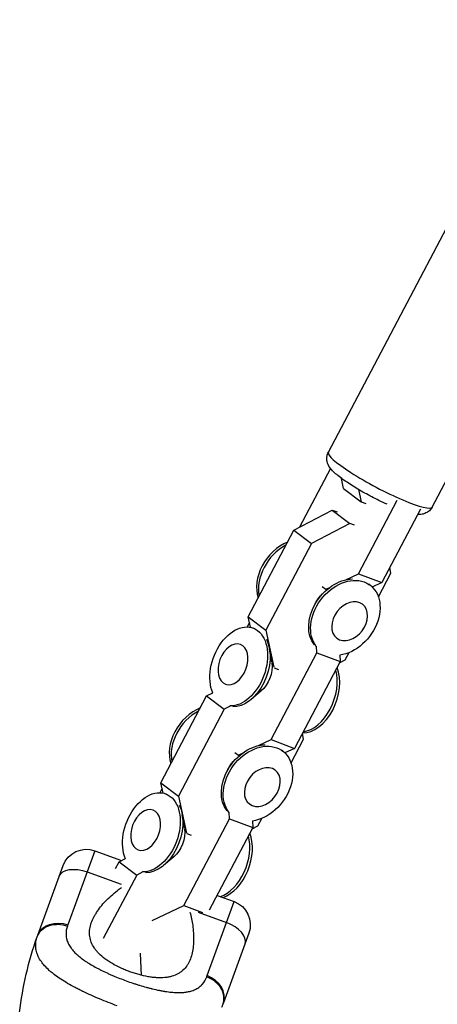
# Model space of a CAD drawing. Units: millimetres. Extents: x -4998 to 5580, y -5572 to 4894.
# Drawn here: x -2681 to -2580, y -2122 to -1883 of the extents above; entities that cross this region are included whole.
import ezdxf

# ---------------------------------------------------------------- set-up
doc = ezdxf.new("R2010")
doc.units = ezdxf.units.MM
doc.header["$LTSCALE"] = 20
doc.layers.add('2d', color=230, linetype='Continuous')

msp = doc.modelspace()

# ---------------------------------------------------------------- linework, layer by layer
at = {"layer": '2d'}
for p, q in [((-2606.47, -1988.32), (-2551.13, -1883.29)), ((-2581.25, -2001.6), (-2525.92, -1896.57)), ((-2605.95, -1992.23), (-2613.46, -2006.48)), ((-2602.76, -1997.1), (-2603.29, -1994.64)), ((-2602.76, -1997.1), (-2598.5, -2000.33)), ((-2599.16, -1997.32), (-2598.5, -2000.33)), ((-2599.17, -2017.8), (-2589.78, -1999.97)), ((-2598.5, -2000.33), (-2597.34, -2000.77)), ((-2614.86, -2007.21), (-2605.52, -2002.35)), ((-2605.52, -2002.35), (-2604.36, -2002.78)), ((-2605.52, -2002.35), (-2601.27, -2005.58)), ((-2584.09, -2002.1), (-2593.49, -2019.93)), ((-2625.96, -2028.27), (-2614.86, -2007.21)), ((-2614.86, -2007.21), (-2610.6, -2010.44)), ((-2601.27, -2005.58), (-2610.6, -2010.44)), ((-2600.11, -2006.02), (-2601.27, -2005.58)), ((-2610.6, -2010.44), (-2621.7, -2031.5)), ((-2591.28, -2017.66), (-2591.58, -2016.3)), ((-2602.23, -2019.25), (-2599.17, -2017.8)), ((-2599.17, -2017.8), (-2593.49, -2019.93)), ((-2594.32, -2023.43), (-2591.28, -2017.66)), ((-2607.97, -2022.72), (-2607.27, -2022.06)), ((-2607.95, -2020.9), (-2607.08, -2021.56)), ((-2607.08, -2021.56), (-2606.13, -2021.11)), ((-2607.08, -2021.56), (-2607.05, -2021.57)), ((-2596.32, -2020.59), (-2596.66, -2020.33)), ((-2593.49, -2019.93), (-2595.81, -2021.03)), ((-2609.44, -2024.65), (-2609.89, -2025.5)), ((-2625.41, -2030.78), (-2625.96, -2028.27)), ((-2625.96, -2028.27), (-2621.7, -2031.5)), ((-2625.66, -2029.63), (-2626.22, -2030.69)), ((-2624.75, -2030.96), (-2624.42, -2031.09)), ((-2621.7, -2031.5), (-2619.74, -2040.51)), ((-2620.23, -2039.3), (-2620.74, -2036.1)), ((-2609.29, -2037), (-2609.37, -2035.41)), ((-2620.38, -2058.06), (-2609.29, -2037)), ((-2609.29, -2037), (-2603.6, -2039.13)), ((-2603.78, -2039.45), (-2602.38, -2038.73)), ((-2603.69, -2037.54), (-2603.6, -2039.13)), ((-2602.38, -2038.73), (-2601.44, -2036.95)), ((-2619.62, -2040.63), (-2618.56, -2041.03)), ((-2603.6, -2039.13), (-2614.7, -2060.19)), ((-2647.17, -2068.53), (-2636.07, -2047.47)), ((-2636.07, -2047.47), (-2634.57, -2046.69)), ((-2636.07, -2047.47), (-2631.82, -2050.7)), ((-2634.6, -2046.61), (-2634.67, -2046.74)), ((-2622.79, -2046.26), (-2625.33, -2048.38)), ((-2631.82, -2050.7), (-2642.91, -2071.76)), ((-2630.3, -2049.91), (-2631.82, -2050.7)), ((-2623.44, -2059.51), (-2620.38, -2058.06)), ((-2620.38, -2058.06), (-2614.7, -2060.19)), ((-2615.53, -2063.69), (-2612.49, -2057.92)), ((-2612.49, -2057.92), (-2612.79, -2056.56)), ((-2614.7, -2060.19), (-2617.02, -2061.29)), ((-2629.19, -2062.99), (-2628.49, -2062.32)), ((-2629.16, -2061.16), (-2628.29, -2061.82)), ((-2628.29, -2061.82), (-2627.35, -2061.37)), ((-2628.29, -2061.82), (-2628.26, -2061.83)), ((-2617.54, -2060.85), (-2617.87, -2060.59)), ((-2630.65, -2064.91), (-2631.1, -2065.77)), ((-2646.87, -2069.89), (-2647.43, -2070.95)), ((-2646.62, -2071.04), (-2647.17, -2068.53)), ((-2647.17, -2068.53), (-2642.91, -2071.76)), ((-2645.97, -2071.23), (-2645.63, -2071.35)), ((-2642.91, -2071.76), (-2640.95, -2080.77)), ((-2641.44, -2079.56), (-2641.96, -2076.36)), ((-2630.5, -2077.26), (-2630.59, -2075.67)), ((-2641.6, -2098.33), (-2630.5, -2077.26)), ((-2624.82, -2079.39), (-2635.4, -2099.48)), ((-2630.5, -2077.26), (-2624.82, -2079.39)), ((-2624.99, -2079.71), (-2623.59, -2078.99)), ((-2624.9, -2077.8), (-2624.82, -2079.39)), ((-2623.59, -2078.99), (-2622.66, -2077.21)), ((-2640.84, -2080.89), (-2639.77, -2081.29)), ((-2663.21, -2085.06), (-2669.76, -2103.05)), ((-2663.21, -2085.06), (-2656.7, -2087.42)), ((-2644, -2086.52), (-2646.55, -2088.64)), ((-2677.05, -2105.56), (-2670.9, -2088.64)), ((-2658.14, -2089.36), (-2657.28, -2087.73)), ((-2657.28, -2087.73), (-2655.78, -2086.95)), ((-2657.28, -2087.73), (-2653.03, -2090.96)), ((-2655.82, -2086.87), (-2655.89, -2087)), ((-2665.07, -2090.18), (-2656.84, -2093.18)), ((-2653.03, -2090.96), (-2661.14, -2106.35)), ((-2651.51, -2090.17), (-2653.03, -2090.96)), ((-2633.5, -2095.87), (-2629.38, -2097.37)), ((-2649.3, -2101.98), (-2641.6, -2098.33)), ((-2641.6, -2098.33), (-2637.01, -2100.04)), ((-2635.93, -2115.36), (-2629.38, -2097.37)), ((-2638.12, -2099.99), (-2631.24, -2102.5)), ((-2639.58, -2102.19), (-2639.58, -2102.19)), ((-2625.79, -2105.06), (-2631.95, -2121.97)), ((-2668.2, -2109.61), (-2668.2, -2109.61)), ((-2651.84, -2115.29), (-2652.13, -2109.92)), ((-2639.38, -2108.95), (-2639.38, -2108.95)), ((-2651.88, -2117.84), (-2651.88, -2117.84))]:
    msp.add_line(p, q, dxfattribs=at)
at = {"layer": '2d', "extrusion": (0, 0, -1)}
for centre, radius, start, end in [((2665.26, -2090.69), 6, 20, 110), ((2631.43, -2103.01), 6, 110, 200), ((2600.67, -2133.36), 81.29, 6.3767, 19.7379)]:
    msp.add_arc(centre, radius, start, end, dxfattribs=at)
at = {"layer": '2d'}
for centre, major_axis, ratio, start_param, end_param in [((-2593.86, -1994.96), (-12.61, 6.64), 0.145954, 0, 3.141593), ((-2615.48, -2018.54), (6.03, 7.93), 0.74419, 0.904004, 2.678151), ((-2615.01, -2018.9), (6.03, 7.93), 0.74419, 1.008205, 2.57395), ((-2610.71, -2046.85), (3.49, 9.33), 0.651828, 3.369434, 5.668011), ((-2611.33, -2046.62), (3.49, 9.33), 0.651828, 3.482849, 5.554597), ((-2636.69, -2058.8), (6.03, 7.93), 0.74419, 0.904004, 2.678151), ((-2636.22, -2059.16), (6.03, 7.93), 0.74419, 1.008205, 2.57395), ((-2632.55, -2086.88), (3.49, 9.33), 0.651828, 3.641068, 5.554597), ((-2631.92, -2087.11), (3.49, 9.33), 0.651828, 3.642296, 5.668011), ((-2632.36, -2105.57), (-5.64, 2.05), 0.545265, 3.141593, 4.712389), ((-2637.59, -2119.92), (-5.64, 2.05), 0.808568, 3.141593, 4.712389)]:
    msp.add_ellipse(centre, major_axis=major_axis, ratio=ratio, start_param=start_param, end_param=end_param, dxfattribs=at)
at = {"layer": '2d', "extrusion": (0, 0, -1)}
for centre, major_axis, ratio, start_param, end_param in [((-2602.82, -2028.16), (6.03, 7.93), 0.74419, 3.334439, 5.748294), ((-2602.35, -2028.52), (6.03, 7.93), 0.74419, 3.334439, 8.787681), ((-2605.48, -2026.14), (3.38, 4.44), 0.74419, 4.493716, 4.931062), ((-2601.3, -2029.32), (3.12, 4.1), 0.74419, 3.141593, 9.424778), ((-2628.24, -2040.3), (3.49, 9.33), 0.651828, 3.738911, 9.214792), ((-2627.62, -2040.53), (3.49, 9.33), 0.651828, 0.53872, 2.922132), ((-2624.07, -2041.86), (1.95, 5.23), 0.651828, 0.863752, 2.288817), ((-2624.03, -2068.43), (6.03, 7.93), 0.74419, 3.334439, 5.748294), ((-2623.57, -2068.78), (6.03, 7.93), 0.74419, 3.334439, 8.787681), ((-2626.69, -2066.4), (3.38, 4.44), 0.74419, 4.493716, 4.931062), ((-2622.51, -2069.58), (3.12, 4.1), 0.74419, 3.141593, 9.424778), ((-2649.46, -2080.56), (3.49, 9.33), 0.651828, 3.738911, 9.214792), ((-2648.83, -2080.79), (3.49, 9.33), 0.651828, 0.53872, 2.922132), ((-2645.28, -2082.12), (1.95, 5.23), 0.651828, 0.863752, 2.288817), ((-2666.19, -2093.26), (-5.64, 2.05), 0.545265, 0, 1.570796), ((-2671.41, -2107.61), (-5.64, 2.05), 0.808568, 0, 1.570796)]:
    msp.add_ellipse(centre, major_axis=major_axis, ratio=ratio, start_param=start_param, end_param=end_param, dxfattribs=at)
for centre in [(-2629.65, -2039.77), (-2650.86, -2080.03)]:
    msp.add_ellipse(centre, major_axis=(1.81, 4.83), ratio=0.651828, dxfattribs=at)
at = {"layer": '2d'}
for points, knots in [([(-2592.21, -2000.94), (-2592.86, -2000.65), (-2593.53, -2000.33), (-2595.35, -1999.43), (-2596.52, -1998.82), (-2598.76, -1997.57), (-2599.84, -1996.93), (-2601.84, -1995.67), (-2602.75, -1995.05), (-2604.41, -1993.8), (-2605.11, -1993.22), (-2606.01, -1992.18), (-2606.29, -1991.84), (-2606.63, -1991.05), (-2606.71, -1990.83), (-2606.85, -1990.2), (-2606.89, -1989.72), (-2606.72, -1988.9), (-2606.62, -1988.6), (-2606.47, -1988.32)], [5.912177, 5.912177, 5.912177, 5.912177, 6.10765, 6.10765, 6.440767, 6.440767, 6.773696, 6.773696, 7.115149, 7.115149, 7.497026, 7.497026, 7.675504, 7.675504, 7.731833, 7.731833, 7.811121, 7.811121, 7.853982, 7.853982, 7.853982, 7.853982]), ([(-2581.25, -2001.6), (-2581.43, -2001.94), (-2581.68, -2002.25), (-2582.22, -2002.74), (-2582.51, -2002.92), (-2583.12, -2003.21), (-2583.42, -2003.29), (-2584.1, -2003.41), (-2584.42, -2003.41), (-2584.74, -2003.39), (-2584.76, -2003.39), (-2584.78, -2003.39)], [4.712389, 4.712389, 4.712389, 4.712389, 4.7646365, 4.7646365, 4.8223624, 4.8223624, 4.8967452, 4.8967452, 5.0142952, 5.0142952, 5.0206477, 5.0206477, 5.0206477, 5.0206477]), ([(-2654.73, -2114.4), (-2655.11, -2114.27), (-2655.48, -2114.12), (-2656.21, -2113.82), (-2656.58, -2113.66), (-2657.64, -2113.17), (-2658.31, -2112.82), (-2659.58, -2112.08), (-2660.19, -2111.68), (-2661.28, -2110.87), (-2661.77, -2110.45), (-2662.42, -2109.79), (-2662.62, -2109.57), (-2662.99, -2109.12), (-2663.16, -2108.89), (-2663.63, -2108.21), (-2663.87, -2107.74), (-2664.24, -2106.79), (-2664.36, -2106.31), (-2664.46, -2105.6), (-2664.48, -2105.36), (-2664.49, -2104.87), (-2664.48, -2104.63), (-2664.36, -2103.41), (-2664.06, -2102.45), (-2663.49, -2101.26), (-2663.37, -2101.02), (-2663.1, -2100.54), (-2662.95, -2100.3), (-2662.49, -2099.58), (-2662.16, -2099.12), (-2661.05, -2097.73), (-2660.2, -2096.83), (-2658.75, -2095.52), (-2658.23, -2095.09), (-2657.38, -2094.42), (-2657.05, -2094.18), (-2656.71, -2093.94)], [0.09561161, 0.09561161, 0.09561161, 0.09561161, 0.09679235, 0.09679235, 0.09797309, 0.09797309, 0.10033456, 0.10033456, 0.10269604, 0.10269604, 0.10505751, 0.10505751, 0.10623825, 0.10623825, 0.10741899, 0.10741899, 0.10978046, 0.10978046, 0.11214194, 0.11214194, 0.11332267, 0.11332267, 0.11450341, 0.11450341, 0.11922636, 0.11922636, 0.1204071, 0.1204071, 0.12158783, 0.12158783, 0.12394931, 0.12394931, 0.12867226, 0.12867226, 0.13103373, 0.13103373, 0.1324496, 0.1324496, 0.1324496, 0.1324496]), ([(-2640.09, -2099.92), (-2639.79, -2101.02), (-2639.58, -2102.09), (-2639.34, -2103.79), (-2639.28, -2104.43), (-2639.2, -2105.68), (-2639.19, -2106.29), (-2639.24, -2108.07), (-2639.37, -2109.18), (-2639.77, -2110.72), (-2639.93, -2111.21), (-2640.23, -2111.9), (-2640.34, -2112.13), (-2640.58, -2112.57), (-2640.71, -2112.78), (-2641.12, -2113.38), (-2641.44, -2113.74), (-2641.97, -2114.23), (-2642.16, -2114.39), (-2642.57, -2114.68), (-2642.78, -2114.81), (-2643.45, -2115.17), (-2643.93, -2115.37), (-2644.72, -2115.6), (-2644.99, -2115.66), (-2645.57, -2115.77), (-2645.87, -2115.81), (-2646.79, -2115.9), (-2647.44, -2115.9), (-2648.46, -2115.85), (-2648.8, -2115.82), (-2649.51, -2115.74), (-2649.87, -2115.68), (-2650.98, -2115.49), (-2651.72, -2115.33), (-2652.84, -2115.02), (-2653.22, -2114.91), (-2653.98, -2114.67), (-2654.36, -2114.54), (-2654.73, -2114.4)], [0.05860432, 0.05860432, 0.05860432, 0.05860432, 0.06249729, 0.06249729, 0.0648626, 0.0648626, 0.06722791, 0.06722791, 0.07195852, 0.07195852, 0.07432383, 0.07432383, 0.07550649, 0.07550649, 0.07668914, 0.07668914, 0.07905445, 0.07905445, 0.08023711, 0.08023711, 0.08141976, 0.08141976, 0.08378507, 0.08378507, 0.08496772, 0.08496772, 0.08615038, 0.08615038, 0.08851569, 0.08851569, 0.08969834, 0.08969834, 0.090881, 0.090881, 0.09324631, 0.09324631, 0.09442896, 0.09442896, 0.09561161, 0.09561161, 0.09561161, 0.09561161]), ([(-2677.18, -2105.91), (-2676.96, -2105.3), (-2676.6, -2104.75), (-2675.63, -2103.84), (-2675.03, -2103.48), (-2673.89, -2103.09), (-2673.41, -2102.98), (-2672.91, -2102.93)], [0, 0, 0, 0, 0.25, 0.25, 0.5, 0.5, 0.6673564, 0.6673564, 0.6673564, 0.6673564]), ([(-2672.91, -2102.93), (-2672.66, -2102.91), (-2672.41, -2102.9), (-2671.38, -2102.92), (-2670.6, -2103.07), (-2669.86, -2103.34)], [0.6673564, 0.6673564, 0.6673564, 0.6673564, 0.75, 0.75, 1, 1, 1, 1]), ([(-2669.86, -2103.34), (-2669.98, -2103.68), (-2670.07, -2104.01), (-2670.15, -2104.51), (-2670.19, -2104.75), (-2670.2, -2105), (-2670.2, -2105.16), (-2670.2, -2105.24), (-2670.2, -2105.66), (-2670.16, -2105.98), (-2670.06, -2106.47), (-2670.01, -2106.63), (-2669.91, -2106.95), (-2669.85, -2107.11), (-2669.65, -2107.59), (-2669.49, -2107.9), (-2669.2, -2108.37), (-2669.04, -2108.6), (-2668.87, -2108.83), (-2668.75, -2108.98), (-2668.69, -2109.06), (-2668.37, -2109.43), (-2668.1, -2109.73), (-2667.64, -2110.17), (-2667.4, -2110.39), (-2667.11, -2110.64), (-2666.97, -2110.75), (-2666.89, -2110.82), (-2666.84, -2110.85), (-2666.45, -2111.17), (-2666.08, -2111.44), (-2665.49, -2111.85), (-2665.19, -2112.05), (-2664.82, -2112.28), (-2664.66, -2112.38), (-2664.56, -2112.44), (-2664.5, -2112.48), (-2664.02, -2112.77), (-2663.58, -2113.02), (-2662.89, -2113.4), (-2662.54, -2113.58), (-2662.13, -2113.8), (-2661.94, -2113.89), (-2661.82, -2113.95), (-2661.76, -2113.98), (-2661.22, -2114.25), (-2660.73, -2114.48), (-2659.98, -2114.83), (-2659.6, -2115), (-2659.22, -2115.16), (-2658.96, -2115.28), (-2658.83, -2115.33), (-2658.18, -2115.6), (-2657.66, -2115.81), (-2656.61, -2116.23), (-2656.09, -2116.43), (-2655.01, -2116.82), (-2654.48, -2117), (-2653.67, -2117.27), (-2653.41, -2117.36), (-2652.87, -2117.54), (-2652.6, -2117.62), (-2651.8, -2117.87), (-2651.26, -2118.02), (-2650.47, -2118.24), (-2650.07, -2118.35), (-2649.61, -2118.47), (-2649.42, -2118.52), (-2649.29, -2118.55), (-2649.23, -2118.56), (-2648.63, -2118.71), (-2648.1, -2118.83), (-2647.33, -2118.98), (-2646.95, -2119.05), (-2646.51, -2119.13), (-2646.33, -2119.16), (-2646.2, -2119.18), (-2646.14, -2119.19), (-2645.58, -2119.27), (-2645.09, -2119.34), (-2644.38, -2119.4), (-2644.03, -2119.43), (-2643.63, -2119.45), (-2643.46, -2119.46), (-2643.35, -2119.46), (-2643.29, -2119.46), (-2642.78, -2119.48), (-2642.34, -2119.47), (-2641.71, -2119.43), (-2641.4, -2119.4), (-2641.1, -2119.36), (-2640.9, -2119.33), (-2640.81, -2119.32), (-2640.32, -2119.23), (-2639.95, -2119.14), (-2639.43, -2118.97), (-2639.26, -2118.91), (-2638.94, -2118.77), (-2638.78, -2118.7), (-2638.32, -2118.46), (-2638.03, -2118.28), (-2637.64, -2117.98), (-2637.45, -2117.81), (-2637.24, -2117.61), (-2637.16, -2117.52), (-2637.1, -2117.46), (-2637.07, -2117.43), (-2636.62, -2116.9), (-2636.28, -2116.32), (-2636.03, -2115.65)], [0, 0, 0, 0, 0.03125, 0.03125, 0.046875, 0.054687, 0.054687, 0.0625, 0.0625, 0.09375, 0.09375, 0.109375, 0.109375, 0.125, 0.125, 0.15625, 0.15625, 0.171875, 0.179687, 0.179687, 0.1875, 0.1875, 0.21875, 0.21875, 0.234375, 0.242187, 0.246094, 0.246094, 0.25, 0.25, 0.28125, 0.28125, 0.296875, 0.304687, 0.308594, 0.308594, 0.3125, 0.3125, 0.34375, 0.34375, 0.359375, 0.367187, 0.371094, 0.371094, 0.375, 0.375, 0.40625, 0.40625, 0.421875, 0.429687, 0.429687, 0.4375, 0.4375, 0.46875, 0.46875, 0.5, 0.5, 0.53125, 0.53125, 0.546875, 0.546875, 0.5625, 0.5625, 0.59375, 0.59375, 0.609375, 0.617187, 0.621094, 0.621094, 0.625, 0.625, 0.65625, 0.65625, 0.671875, 0.679687, 0.683594, 0.683594, 0.6875, 0.6875, 0.71875, 0.71875, 0.734375, 0.742187, 0.746094, 0.746094, 0.75, 0.75, 0.78125, 0.78125, 0.796875, 0.804687, 0.804687, 0.8125, 0.8125, 0.84375, 0.84375, 0.859375, 0.859375, 0.875, 0.875, 0.90625, 0.90625, 0.921875, 0.929687, 0.933594, 0.933594, 0.9375, 0.9375, 1, 1, 1, 1]), ([(-2676.19, -2111.97), (-2676.5, -2111.54), (-2676.75, -2111.12), (-2676.97, -2110.64), (-2676.99, -2110.59), (-2677.04, -2110.5), (-2677.1, -2110.35), (-2677.23, -2110.01), (-2677.33, -2109.71), (-2677.48, -2109.12), (-2677.54, -2108.72), (-2677.56, -2108.29), (-2677.56, -2108.26), (-2677.56, -2108.21), (-2677.56, -2108.14), (-2677.57, -2107.97), (-2677.56, -2107.63), (-2677.52, -2107.33), (-2677.43, -2106.73), (-2677.33, -2106.32), (-2677.18, -2105.91)], [0.8399462, 0.8399462, 0.8399462, 0.8399462, 0.8749601, 0.8749601, 0.8788676, 0.8788676, 0.8827751, 0.8905901, 0.9062201, 0.9062201, 0.93748, 0.93748, 0.9394338, 0.9394338, 0.9413875, 0.945295, 0.95311, 0.96874, 0.96874, 1, 1, 1, 1]), ([(-2657.75, -2122.7), (-2659.23, -2122.16), (-2660.67, -2121.6), (-2663.44, -2120.44), (-2664.77, -2119.85), (-2666.03, -2119.24), (-2666.06, -2119.23), (-2666.1, -2119.21), (-2666.17, -2119.17), (-2666.32, -2119.1), (-2666.61, -2118.95), (-2667.2, -2118.66), (-2667.69, -2118.41), (-2668.64, -2117.91), (-2669.25, -2117.57), (-2670.97, -2116.56), (-2671.99, -2115.89), (-2672.9, -2115.21), (-2672.91, -2115.2), (-2672.94, -2115.17), (-2672.99, -2115.14), (-2673.1, -2115.06), (-2673.31, -2114.89), (-2673.72, -2114.57), (-2674.04, -2114.29), (-2674.67, -2113.72), (-2675.05, -2113.35), (-2675.69, -2112.64), (-2675.96, -2112.3), (-2676.19, -2111.97)], [0.4998404, 0.4998404, 0.4998404, 0.4998404, 0.5623603, 0.5623603, 0.6248803, 0.6248803, 0.6258572, 0.6258572, 0.626834, 0.6287878, 0.6326953, 0.6405103, 0.6561403, 0.6561403, 0.6874002, 0.6874002, 0.7499202, 0.7499202, 0.7508971, 0.7508971, 0.7518739, 0.7538277, 0.7577352, 0.7655502, 0.7811802, 0.7811802, 0.8124401, 0.8124401, 0.8399462, 0.8399462, 0.8399462, 0.8399462])]:
    msp.add_open_spline(points, degree=3, knots=knots, dxfattribs=at)
for points in [[(-2669.76, -2103.05), (-2669.79, -2103.15), (-2669.83, -2103.24), (-2669.86, -2103.34)], [(-2677.18, -2105.91), (-2677.14, -2105.79), (-2677.1, -2105.67), (-2677.05, -2105.56)], [(-2636.03, -2115.65), (-2636, -2115.56), (-2635.96, -2115.46), (-2635.93, -2115.36)], [(-2632.08, -2122.32), (-2632.18, -2122.6), (-2632.3, -2122.87), (-2632.43, -2123.12)], [(-2631.95, -2121.97), (-2631.99, -2122.09), (-2632.03, -2122.21), (-2632.08, -2122.32)]]:
    msp.add_open_spline(points, degree=3, dxfattribs=at)
for points, weights in [([(-2632.02, -2119.62), (-2632.86, -2116.81), (-2636.03, -2115.65)], [0.864995027317, 0.81070234095, 1]), ([(-2632.08, -2122.32), (-2631.6, -2121.03), (-2632.02, -2119.62)], [1, 0.8950856396, 0.864995027317])]:
    msp.add_rational_spline(points, weights, degree=2, dxfattribs=at)

doc.saveas('drawing.dxf')
